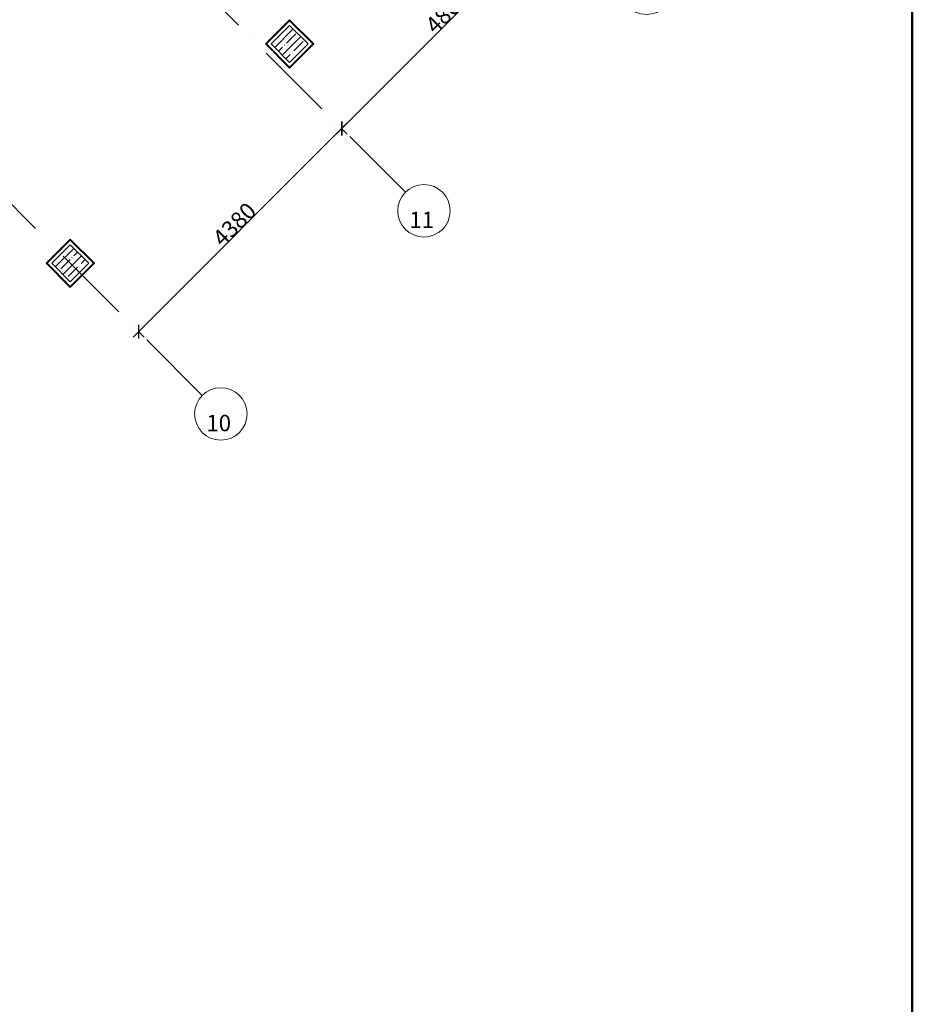
# Model space of a CAD drawing. Units: millimetres. Extents: x -732697 to 1365199, y -233817 to -59569.
# Drawn here: x -325340 to -311728, y -103906 to -88894 of the extents above; entities that cross this region are included whole.
import ezdxf

# ---------------------------------------------------------------- set-up
doc = ezdxf.new("R2010")
doc.units = ezdxf.units.MM
doc.linetypes.add('200_ШТРИХ_ПУНКТИР__ш12п3п3_', pattern=[1800, 1200, -300, 0, -300])
for name, color, linetype, lineweight in [('Несущие колонны', 7, 'Continuous', 13), ('Оси', 7, 'Continuous', 9), ('Размеры', 7, 'Continuous', 9), ('Стены', 7, 'Continuous', 13)]:
    doc.layers.add(name, color=color, linetype=linetype, lineweight=lineweight)
doc.layers.add('Штампы', color=7, linetype='Continuous')
doc.styles.add('ISOCPEUR_I', font='isocpeui.ttf', dxfattribs={"width": 0.9, "height": 250})
doc.styles.add('ISOCPEUR_I_2', font='isocpeui.ttf', dxfattribs={"width": 0.8, "height": 250})
doc.dimstyles.new('ISO_2_5_1_0K_n_1_5__mm', dxfattribs={"dimscale": 304.8, "dimtxt": 250.688742, "dimasz": 0.492126, "dimexe": 0.393701, "dimexo": 0.393701, "dimgap": 0, "dimtad": 1, "dimdec": 0, "dimzin": 0, "dimdsep": 46, "dimtxsty": 'ISOCPEUR_I_2', "dimblk1": 'OBLIQUE', "dimblk2": 'OBLIQUE', "dimsah": 1, "dimcen": 0.09, "dimdle": 0.393701, "dimazin": 0, "dimtfac": 1, "dimtdec": 4, "dimtix": 1, "dimtmove": 0, "dimatfit": 3, "dimfxl": 1, "dimtvp": 1, "dimtolj": 1, "dimtzin": 0, "dimarcsym": 2})

# ---------------------------------------------------------------- blocks, each defined once
blk = doc.blocks.new('*U1126')
at = {"lineweight": 50}
blk.add_lwpolyline([(20, 836), (589, 836), (589, 5), (20, 5)], close=True, dxfattribs=at)
blk = doc.blocks.new('_CL__Несущая колонна ЖБМ - Прямоугольник - 400x400_h_ плита -0_200-V43-_Р__Этаж -1')
at = {"layer": 'Несущие колонны', "lineweight": 5}
h = blk.add_hatch(dxfattribs=at)
h.set_pattern_fill('FP_67', color=252, style=0, pattern_type=2)
h.set_pattern_definition([(270, (595.23, 34427.67), (161.29, 1e-14), []), (270, (514.58, 34347.03), (161.29, 1e-14), [201.612, -40.322, 3.353, -36.97])])
h.paths.add_polyline_path([(-200, 200), (-200, -200), (200, -200), (200, 200)], flags=0)
at = {"layer": 'Несущие колонны', "color": 252}
for p, q in [((-200, 200), (200, 200)), ((-200, -200), (-200, 200)), ((200, 200), (200, -200)), ((200, -200), (-200, -200))]:
    blk.add_line(p, q, dxfattribs=at)
blk = doc.blocks.new('_CL__Несущая колонна ЖБМ - Прямоугольник - 400x400_h_ плита -0_200-V44-_Р__Этаж -1')
at = {"layer": 'Несущие колонны', "lineweight": 5}
h = blk.add_hatch(dxfattribs=at)
h.set_pattern_fill('FP_68', color=252, style=0, pattern_type=2)
h.set_pattern_definition([(270, (595.23, 39157.67), (161.29, 1e-14), []), (270, (514.58, 39077.03), (161.29, 1e-14), [201.612, -40.322, 3.353, -36.97])])
h.paths.add_polyline_path([(-200, 200), (-200, -200), (200, -200), (200, 200)], flags=0)
at = {"layer": 'Несущие колонны', "color": 252}
for p, q in [((-200, 200), (200, 200)), ((-200, -200), (-200, 200)), ((200, 200), (200, -200)), ((200, -200), (-200, -200))]:
    blk.add_line(p, q, dxfattribs=at)
blk = doc.blocks.new('DOLKR_APART_KR__kg__R20_rvt-1-_Р__Этаж -1')
at = {"color": 252, "lineweight": 13, "rotation": 135.0000000000001}
for name, p in [('_CL__Несущая колонна ЖБМ - Прямоугольник - 400x400_h_ плита -0_200-V44-_Р__Этаж -1', (28110, 27268)), ('_CL__Несущая колонна ЖБМ - Прямоугольник - 400x400_h_ плита -0_200-V43-_Р__Этаж -1', (24765, 23923))]:
    blk.add_blockref(name, p, dxfattribs=at)
blk = doc.blocks.new('Ось сетки - Круг_D_8_00_ISO_2_50_0_9K_-1294888-_Р__Этаж -1')
at = {"layer": 'Оси', "color": 252}
blk.add_circle((0, 0), 4, dxfattribs=at)
blk = doc.blocks.new('_Oblique')
at = {"color": 252, "linetype": 'ByBlock', "lineweight": -2}
blk.add_line((-0.5, -0.5), (0.5, 0.5), dxfattribs=at)
blk = doc.blocks.new('*D1139')
at = {"layer": 'Defpoints', "color": 0, "transparency": 16777216}
for p in [(54141, 33667), (54216, 33592), (51043, 30570)]:
    blk.add_point(p, dxfattribs=at)
at = {"layer": 'Размеры', "color": 252, "lineweight": -2, "transparency": 16777216}
for p, q in [((51034, 30410), (54300, 33677)), ((54225, 33582), (54300, 33507)), ((51128, 30485), (51203, 30410))]:
    blk.add_line(p, q, dxfattribs=at)
at = {"layer": 'Размеры', "color": 252, "lineweight": -2, "transparency": 16777216, "xscale": 150, "yscale": 150, "zscale": 150}
for p, rotation in [((54216, 33592), 45.00000000011055), ((51118, 30495), 225.0000000001105)]:
    blk.add_blockref('_Oblique', p, dxfattribs=dict(at, rotation=rotation))
at = {"layer": 'Размеры', "color": 252, "transparency": 16777216, "insert": (52579, 32132), "char_height": 250, "attachment_point": 5, "rotation": 45, "style": 'ISOCPEUR_I_2'}
blk.add_mtext('\\A1;4380', dxfattribs=at)
blk = doc.blocks.new('*D1140')
at = {"layer": 'Defpoints', "color": 0, "transparency": 16777216}
for p in [(57535, 37061), (57610, 36986), (54141, 33667)]:
    blk.add_point(p, dxfattribs=at)
at = {"layer": 'Размеры', "color": 252, "lineweight": -2, "transparency": 16777216}
for p, q in [((54131, 33507), (57695, 37071)), ((57620, 36976), (57695, 36901)), ((54225, 33582), (54300, 33507))]:
    blk.add_line(p, q, dxfattribs=at)
at = {"layer": 'Размеры', "color": 252, "lineweight": -2, "transparency": 16777216, "xscale": 150, "yscale": 150, "zscale": 150}
for p, rotation in [((57610, 36986), 45.00000000011055), ((54216, 33592), 225.0000000001105)]:
    blk.add_blockref('_Oblique', p, dxfattribs=dict(at, rotation=rotation))
at = {"layer": 'Размеры', "color": 252, "transparency": 16777216, "insert": (55824, 35377), "char_height": 250, "attachment_point": 5, "rotation": 45, "style": 'ISOCPEUR_I_2'}
blk.add_mtext('\\A1;4800', dxfattribs=at)
blk = doc.blocks.new('A$C66C114B3')
at = {"layer": 'Оси', "color": 252, "linetype": '200_ШТРИХ_ПУНКТИР__ш12п3п3_', "lineweight": 20}
for p, q in [((55187, 32620.4), (33755.4, 54052)), ((52089.9, 29523.3), (30658.3, 50954.9))]:
    blk.add_line(p, q, dxfattribs=at)
at = {"layer": 'Стены', "color": 252}
for p, q in [((53420.7, 35249.4), (53053, 34881.7)), ((53067.1, 34881.7), (53420.7, 35235.2)), ((53788.4, 34881.7), (53420.7, 35249.4)), ((53420.7, 35235.2), (53774.2, 34881.7)), ((53053, 34881.7), (53420.7, 34514)), ((53420.7, 34528.1), (53067.1, 34881.7)), ((53774.2, 34881.7), (53420.7, 34528.1)), ((53420.7, 34514), (53788.4, 34881.7)), ((50076.1, 31904.8), (49708.4, 31537.1)), ((49722.5, 31537.1), (50076.1, 31890.6)), ((50443.8, 31537.1), (50076.1, 31904.8)), ((50076.1, 31890.6), (50429.6, 31537.1)), ((49708.4, 31537.1), (50076.1, 31169.4)), ((50076.1, 31183.5), (49722.5, 31537.1)), ((50429.6, 31537.1), (50076.1, 31183.5)), ((50076.1, 31169.4), (50443.8, 31537.1))]:
    blk.add_line(p, q, dxfattribs=at)
at = {"color": 252, "lineweight": 5}
blk.add_blockref('DOLKR_APART_KR__kg__R20_rvt-1-_Р__Этаж -1', (25311.2, 7613.9), dxfattribs=at)
at = {"layer": 'Оси', "color": 252, "xscale": 99.99999999999993, "yscale": 99.99999999999993, "zscale": 99.99999999999993, "rotation": 45.00000000000041}
for p in [(58864, 35731.7), (55469.9, 32337.5), (52372.7, 29240.4)]:
    blk.add_blockref('Ось сетки - Круг_D_8_00_ISO_2_50_0_9K_-1294888-_Р__Этаж -1', p, dxfattribs=at)
at = {"layer": 'Оси', "color": 252, "char_height": 250, "attachment_point": 5, "line_spacing_factor": 1.139951, "style": 'ISOCPEUR_I'}
for s, insert, width in [('\\pt1143,2286,3429,4572,5715,6858,8001,9144,10287,11430,12573,13716,14859,16002,17145,18288,19431,20574,21717,22860,24003,25146,26289,27432,28575,29718,30861,32004,33147,34290,35433,36576;11', (55436.9, 32198.5), 243.9), ('\\pt1143,2286,3429,4572,5715,6858,8001,9144,10287,11430,12573,13716,14859,16002,17145,18288,19431,20574,21717,22860,24003,25146,26289,27432,28575,29718,30861,32004,33147,34290,35433,36576;10', (52339.7, 29101.4), 291.6)]:
    blk.add_mtext(s, dxfattribs=dict(at, insert=insert, width=width))
at = {"layer": 'Размеры', "color": 252}
for base, p1, p2, override, picture, middle in [((57609.7, 36985.9), (54140.6, 33666.8), (57534.7, 37060.9), {"dimpost": '<>', "dimclrd": 252, "dimclre": 252, "dimclrt": 252, "dimfxl": 4800}, '*D1140', (55824.3, 35377.2)), ((54215.6, 33591.8), (51043.5, 30569.7), (54140.6, 33666.8), {"dimpost": '<>', "dimclrd": 252, "dimclre": 252, "dimclrt": 252, "dimfxl": 4380}, '*D1139', (52578.7, 32131.6))]:
    dim = blk.add_linear_dim(base=base, p1=p1, p2=p2, angle=45, dimstyle='ISO_2_5_1_0K_n_1_5__mm', override=override, dxfattribs=at)
    dim.commit()
    dim.dimension.update_dxf_attribs({"geometry": picture, "text_midpoint": middle})

msp = doc.modelspace()

# ---------------------------------------------------------------- block references
msp.add_blockref('A$C66C114B3', (-374645, -124145))
at = {"layer": 'Штампы', "color": 7, "xscale": 100, "yscale": 100, "zscale": 100}
msp.add_blockref('*U1126', (-370628, -143669), dxfattribs=at)

doc.saveas('drawing.dxf')
